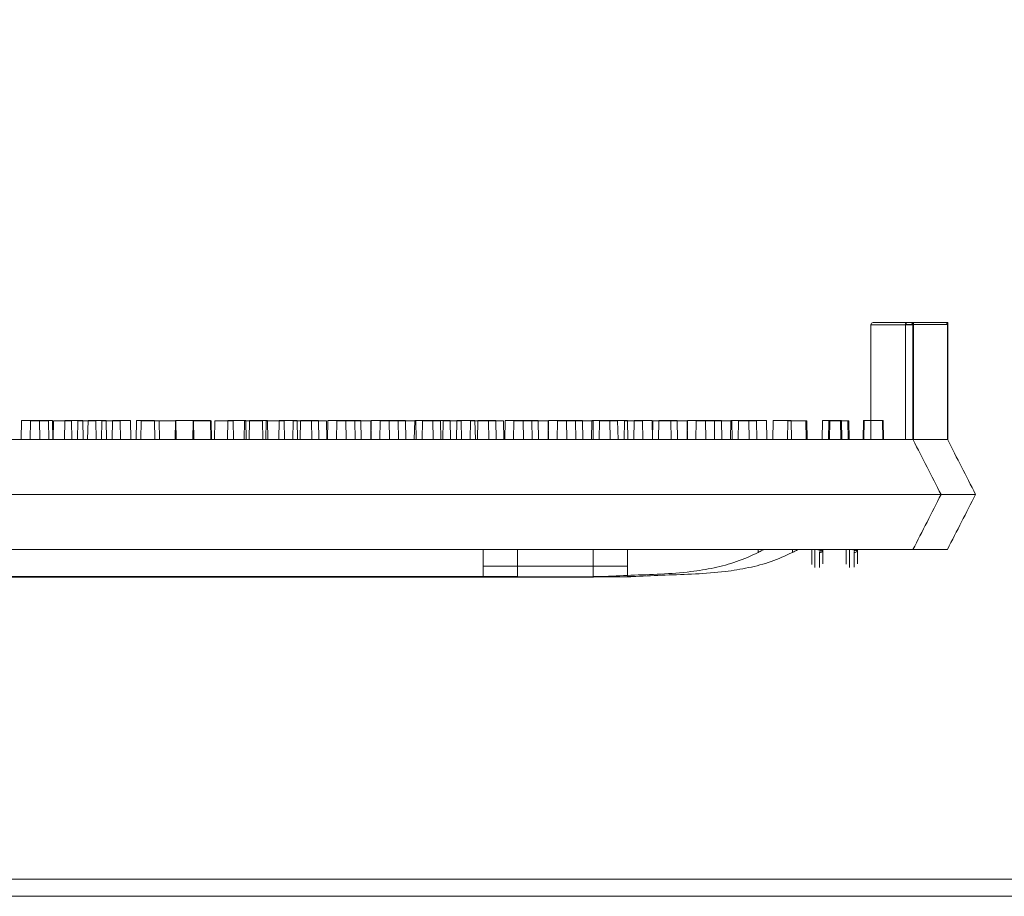
# Model space of a CAD drawing. Extents: x -2250 to 48585, y -18526 to 19290.
# Drawn here: x 33857 to 34084, y 4147 to 4349 of the extents above; entities that cross this region are included whole.
import ezdxf

# ---------------------------------------------------------------- set-up
doc = ezdxf.new("R2010")
doc.units = 0
doc.linetypes.add('SLD-Solid', pattern=[0])
doc.layers.get('0').update_dxf_attribs({"lineweight": 9})

msp = doc.modelspace()

# ---------------------------------------------------------------- linework, layer by layer
at = {"linetype": 'SLD-Solid', "lineweight": 15}
for p, q in [((34054.17, 4279.35), (34062.87, 4279.35)), ((34062.14, 4279.39), (34070.84, 4279.39)), ((34062.14, 4279.39), (34070.84, 4279.39)), ((34062.14, 4279.39), (34070.84, 4279.39)), ((34062.87, 4279.35), (34062.88, 4279.35)), ((34062.88, 4279.35), (34063.47, 4279.35)), ((34063.47, 4252.34), (34063.47, 4279.35)), ((34070.84, 4279.39), (34070.85, 4279.39)), ((34070.84, 4279.39), (34070.85, 4279.39)), ((34070.84, 4279.39), (34070.85, 4279.39)), ((34070.85, 4279.39), (34071.44, 4279.39)), ((34070.85, 4279.39), (34071.44, 4279.39)), ((34070.85, 4279.39), (34071.44, 4279.39)), ((34071.44, 4252.38), (34071.44, 4279.39)), ((34071.44, 4252.38), (34071.44, 4279.39)), ((34071.44, 4252.38), (34071.44, 4279.39)), ((34053.66, 4278.84), (34053.66, 4252.36)), ((34063.38, 4278.84), (34053.66, 4278.84)), ((34061.63, 4278.88), (34061.63, 4252.4)), ((34071.35, 4278.88), (34061.63, 4278.88)), ((34061.63, 4278.88), (34061.63, 4252.4)), ((34071.35, 4278.88), (34061.63, 4278.88)), ((34061.63, 4278.88), (34061.63, 4252.4)), ((34071.35, 4278.88), (34061.63, 4278.88)), ((34063.38, 4278.84), (34063.38, 4252.36)), ((34063.41, 4278.84), (34063.38, 4278.84)), ((34063.41, 4278.84), (34063.41, 4252.31)), ((34071.35, 4278.88), (34071.35, 4252.4)), ((34071.38, 4278.88), (34071.35, 4278.88)), ((34071.35, 4278.88), (34071.35, 4252.4)), ((34071.38, 4278.88), (34071.35, 4278.88)), ((34071.35, 4278.88), (34071.35, 4252.4)), ((34071.38, 4278.88), (34071.35, 4278.88)), ((34071.38, 4278.88), (34071.38, 4252.34)), ((34071.38, 4278.88), (34071.38, 4252.34)), ((34071.38, 4278.88), (34071.38, 4252.34)), ((33857.62, 4256.72), (33857.54, 4252.4)), ((33857.62, 4256.72), (33857.54, 4252.4)), ((33857.62, 4256.72), (33857.54, 4252.4)), ((33857.62, 4256.72), (33861.78, 4256.72)), ((33857.62, 4256.72), (33861.78, 4256.72)), ((33857.62, 4256.72), (33861.78, 4256.72)), ((33859.66, 4256.68), (33859.59, 4252.36)), ((33859.66, 4256.68), (33863.83, 4256.68)), ((33861.86, 4252.4), (33861.78, 4256.72)), ((33861.78, 4256.72), (33864.76, 4256.72)), ((33861.86, 4252.4), (33861.78, 4256.72)), ((33861.78, 4256.72), (33864.76, 4256.72)), ((33861.86, 4252.4), (33861.78, 4256.72)), ((33861.78, 4256.72), (33864.76, 4256.72)), ((33863.91, 4252.36), (33863.83, 4256.68)), ((33864.84, 4252.4), (33864.76, 4256.72)), ((33864.84, 4252.4), (33864.76, 4256.72)), ((33864.84, 4252.4), (33864.76, 4256.72)), ((33865, 4256.68), (33864.92, 4252.36)), ((33865, 4256.68), (33869.17, 4256.68)), ((33867.63, 4256.72), (33867.56, 4252.4)), ((33867.63, 4256.72), (33867.56, 4252.4)), ((33867.63, 4256.72), (33867.56, 4252.4)), ((33867.63, 4256.72), (33871.8, 4256.72)), ((33867.63, 4256.72), (33871.8, 4256.72)), ((33867.63, 4256.72), (33871.8, 4256.72)), ((33869.24, 4252.36), (33869.17, 4256.68)), ((33870.62, 4256.68), (33870.54, 4252.36)), ((33870.62, 4256.68), (33874.79, 4256.68)), ((33871.88, 4252.4), (33871.8, 4256.72)), ((33871.88, 4252.4), (33871.8, 4256.72)), ((33871.88, 4252.4), (33871.8, 4256.72)), ((33872.97, 4256.72), (33872.89, 4252.4)), ((33872.97, 4256.72), (33872.89, 4252.4)), ((33872.97, 4256.72), (33872.89, 4252.4)), ((33872.97, 4256.72), (33877.13, 4256.72)), ((33872.97, 4256.72), (33877.13, 4256.72)), ((33872.97, 4256.72), (33877.13, 4256.72)), ((33874.86, 4252.36), (33874.79, 4256.68)), ((33876.2, 4256.68), (33876.12, 4252.36)), ((33876.2, 4256.68), (33880.37, 4256.68)), ((33877.21, 4252.4), (33877.13, 4256.72)), ((33877.21, 4252.4), (33877.13, 4256.72)), ((33877.21, 4252.4), (33877.13, 4256.72)), ((33878.59, 4256.72), (33878.51, 4252.4)), ((33878.59, 4256.72), (33878.51, 4252.4)), ((33878.59, 4256.72), (33878.51, 4252.4)), ((33878.59, 4256.72), (33882.76, 4256.72)), ((33878.59, 4256.72), (33882.76, 4256.72)), ((33878.59, 4256.72), (33882.76, 4256.72)), ((33880.44, 4252.36), (33880.37, 4256.68)), ((33882.83, 4252.4), (33882.76, 4256.72)), ((33882.83, 4252.4), (33882.76, 4256.72)), ((33882.83, 4252.4), (33882.76, 4256.72)), ((33884.17, 4256.72), (33884.09, 4252.4)), ((33884.17, 4256.72), (33884.09, 4252.4)), ((33884.17, 4256.72), (33884.09, 4252.4)), ((33884.17, 4256.72), (33888.34, 4256.72)), ((33884.17, 4256.72), (33888.34, 4256.72)), ((33884.17, 4256.72), (33888.34, 4256.72)), ((33885.21, 4256.68), (33885.13, 4252.36)), ((33885.21, 4256.68), (33889.37, 4256.68)), ((33888.41, 4252.4), (33888.34, 4256.72)), ((33888.41, 4252.4), (33888.34, 4256.72)), ((33888.41, 4252.4), (33888.34, 4256.72)), ((33889.45, 4252.36), (33889.37, 4256.68)), ((33889.37, 4256.68), (33893.26, 4256.68)), ((33893.17, 4256.72), (33893.1, 4252.4)), ((33893.17, 4256.72), (33893.1, 4252.4)), ((33893.17, 4256.72), (33893.1, 4252.4)), ((33893.17, 4256.72), (33897.34, 4256.72)), ((33893.17, 4256.72), (33897.34, 4256.72)), ((33893.17, 4256.72), (33897.34, 4256.72)), ((33893.33, 4252.36), (33893.26, 4256.68)), ((33897.26, 4256.68), (33897.19, 4252.36)), ((33897.26, 4256.68), (33901.43, 4256.68)), ((33897.42, 4252.4), (33897.34, 4256.72)), ((33897.34, 4256.72), (33901.23, 4256.72)), ((33897.42, 4252.4), (33897.34, 4256.72)), ((33897.34, 4256.72), (33901.23, 4256.72)), ((33897.42, 4252.4), (33897.34, 4256.72)), ((33897.34, 4256.72), (33901.23, 4256.72)), ((33901.3, 4252.4), (33901.23, 4256.72)), ((33901.3, 4252.4), (33901.23, 4256.72)), ((33901.3, 4252.4), (33901.23, 4256.72)), ((33901.51, 4252.36), (33901.43, 4256.68)), ((33902.28, 4256.68), (33902.2, 4252.36)), ((33902.28, 4256.68), (33906.45, 4256.68)), ((33905.23, 4256.72), (33905.15, 4252.4)), ((33905.23, 4256.72), (33905.15, 4252.4)), ((33905.23, 4256.72), (33905.15, 4252.4)), ((33905.23, 4256.72), (33909.4, 4256.72)), ((33905.23, 4256.72), (33909.4, 4256.72)), ((33905.23, 4256.72), (33909.4, 4256.72)), ((33906.52, 4252.36), (33906.45, 4256.68)), ((33909.1, 4256.68), (33909.02, 4252.36)), ((33909.1, 4256.68), (33913.27, 4256.68)), ((33909.47, 4252.4), (33909.4, 4256.72)), ((33909.47, 4252.4), (33909.4, 4256.72)), ((33909.47, 4252.4), (33909.4, 4256.72)), ((33910.25, 4256.72), (33910.17, 4252.4)), ((33910.25, 4256.72), (33910.17, 4252.4)), ((33910.25, 4256.72), (33910.17, 4252.4)), ((33910.25, 4256.72), (33914.42, 4256.72)), ((33910.25, 4256.72), (33914.42, 4256.72)), ((33910.25, 4256.72), (33914.42, 4256.72)), ((33913.34, 4252.36), (33913.27, 4256.68)), ((33914.06, 4256.68), (33913.99, 4252.36)), ((33914.06, 4256.68), (33918.23, 4256.68)), ((33914.49, 4252.4), (33914.42, 4256.72)), ((33914.49, 4252.4), (33914.42, 4256.72)), ((33914.49, 4252.4), (33914.42, 4256.72)), ((33917.07, 4256.72), (33916.99, 4252.4)), ((33917.07, 4256.72), (33916.99, 4252.4)), ((33917.07, 4256.72), (33916.99, 4252.4)), ((33917.07, 4256.72), (33921.23, 4256.72)), ((33917.07, 4256.72), (33921.23, 4256.72)), ((33917.07, 4256.72), (33921.23, 4256.72)), ((33918.31, 4252.36), (33918.23, 4256.68)), ((33920.36, 4256.68), (33920.28, 4252.36)), ((33920.36, 4256.68), (33924.53, 4256.68)), ((33921.31, 4252.4), (33921.23, 4256.72)), ((33921.31, 4252.4), (33921.23, 4256.72)), ((33921.31, 4252.4), (33921.23, 4256.72)), ((33922.03, 4256.72), (33921.96, 4252.4)), ((33922.03, 4256.72), (33921.96, 4252.4)), ((33922.03, 4256.72), (33921.96, 4252.4)), ((33922.03, 4256.72), (33926.2, 4256.72)), ((33922.03, 4256.72), (33926.2, 4256.72)), ((33922.03, 4256.72), (33926.2, 4256.72)), ((33924.6, 4252.36), (33924.53, 4256.68)), ((33924.53, 4256.68), (33927.99, 4256.68)), ((33926.27, 4252.4), (33926.2, 4256.72)), ((33926.27, 4252.4), (33926.2, 4256.72)), ((33926.27, 4252.4), (33926.2, 4256.72)), ((33928.06, 4252.36), (33927.99, 4256.68)), ((33928.33, 4256.72), (33928.25, 4252.4)), ((33928.33, 4256.72), (33928.25, 4252.4)), ((33928.33, 4256.72), (33928.25, 4252.4)), ((33928.33, 4256.72), (33932.5, 4256.72)), ((33928.33, 4256.72), (33932.5, 4256.72)), ((33928.33, 4256.72), (33932.5, 4256.72)), ((33930.37, 4256.68), (33930.3, 4252.36)), ((33930.37, 4256.68), (33934.54, 4256.68)), ((33932.57, 4252.4), (33932.5, 4256.72)), ((33932.5, 4256.72), (33935.95, 4256.72)), ((33932.57, 4252.4), (33932.5, 4256.72)), ((33932.5, 4256.72), (33935.95, 4256.72)), ((33932.57, 4252.4), (33932.5, 4256.72)), ((33932.5, 4256.72), (33935.95, 4256.72)), ((33934.62, 4252.36), (33934.54, 4256.68)), ((33934.54, 4256.68), (33938.27, 4256.68)), ((33936.03, 4252.4), (33935.95, 4256.72)), ((33936.03, 4252.4), (33935.95, 4256.72)), ((33936.03, 4252.4), (33935.95, 4256.72)), ((33938.34, 4256.72), (33938.27, 4252.4)), ((33938.34, 4256.72), (33938.27, 4252.4)), ((33938.34, 4256.72), (33938.27, 4252.4)), ((33938.35, 4252.36), (33938.27, 4256.68)), ((33938.34, 4256.72), (33942.51, 4256.72)), ((33938.34, 4256.72), (33942.51, 4256.72)), ((33938.34, 4256.72), (33942.51, 4256.72)), ((33940.4, 4256.68), (33940.32, 4252.36)), ((33940.4, 4256.68), (33944.57, 4256.68)), ((33942.59, 4252.4), (33942.51, 4256.72)), ((33942.51, 4256.72), (33946.24, 4256.72)), ((33942.59, 4252.4), (33942.51, 4256.72)), ((33942.51, 4256.72), (33946.24, 4256.72)), ((33942.59, 4252.4), (33942.51, 4256.72)), ((33942.51, 4256.72), (33946.24, 4256.72)), ((33944.64, 4252.36), (33944.57, 4256.68)), ((33944.57, 4256.68), (33948.62, 4256.68)), ((33946.31, 4252.4), (33946.24, 4256.72)), ((33946.31, 4252.4), (33946.24, 4256.72)), ((33946.31, 4252.4), (33946.24, 4256.72)), ((33948.37, 4256.72), (33948.29, 4252.4)), ((33948.37, 4256.72), (33948.29, 4252.4)), ((33948.37, 4256.72), (33948.29, 4252.4)), ((33948.37, 4256.72), (33952.54, 4256.72)), ((33948.37, 4256.72), (33952.54, 4256.72)), ((33948.37, 4256.72), (33952.54, 4256.72)), ((33948.7, 4252.36), (33948.62, 4256.68)), ((33950.15, 4256.68), (33950.08, 4252.36)), ((33950.15, 4256.68), (33954.32, 4256.68)), ((33952.61, 4252.4), (33952.54, 4256.72)), ((33952.54, 4256.72), (33956.59, 4256.72)), ((33952.61, 4252.4), (33952.54, 4256.72)), ((33952.54, 4256.72), (33956.59, 4256.72)), ((33952.61, 4252.4), (33952.54, 4256.72)), ((33952.54, 4256.72), (33956.59, 4256.72)), ((33954.4, 4252.36), (33954.32, 4256.68)), ((33954.96, 4256.68), (33954.89, 4252.36)), ((33954.96, 4256.68), (33959.13, 4256.68)), ((33956.67, 4252.4), (33956.59, 4256.72)), ((33956.67, 4252.4), (33956.59, 4256.72)), ((33956.67, 4252.4), (33956.59, 4256.72)), ((33958.12, 4256.72), (33958.05, 4252.4)), ((33958.12, 4256.72), (33958.05, 4252.4)), ((33958.12, 4256.72), (33958.05, 4252.4)), ((33958.12, 4256.72), (33962.29, 4256.72)), ((33958.12, 4256.72), (33962.29, 4256.72)), ((33958.12, 4256.72), (33962.29, 4256.72)), ((33959.21, 4252.36), (33959.13, 4256.68)), ((33961.26, 4256.68), (33961.18, 4252.36)), ((33961.26, 4256.68), (33965.43, 4256.68)), ((33962.37, 4252.4), (33962.29, 4256.72)), ((33962.37, 4252.4), (33962.29, 4256.72)), ((33962.37, 4252.4), (33962.29, 4256.72)), ((33962.93, 4256.72), (33962.86, 4252.4)), ((33962.93, 4256.72), (33962.86, 4252.4)), ((33962.93, 4256.72), (33962.86, 4252.4)), ((33962.93, 4256.72), (33967.1, 4256.72)), ((33962.93, 4256.72), (33967.1, 4256.72)), ((33962.93, 4256.72), (33967.1, 4256.72)), ((33965.5, 4252.36), (33965.43, 4256.68)), ((33965.43, 4256.68), (33968.89, 4256.68)), ((33967.18, 4252.4), (33967.1, 4256.72)), ((33967.18, 4252.4), (33967.1, 4256.72)), ((33967.18, 4252.4), (33967.1, 4256.72)), ((33968.96, 4252.36), (33968.89, 4256.68)), ((33969.23, 4256.72), (33969.15, 4252.4)), ((33969.23, 4256.72), (33969.15, 4252.4)), ((33969.23, 4256.72), (33969.15, 4252.4)), ((33969.23, 4256.72), (33973.4, 4256.72)), ((33969.23, 4256.72), (33973.4, 4256.72)), ((33969.23, 4256.72), (33973.4, 4256.72)), ((33971.27, 4256.68), (33971.2, 4252.36)), ((33971.27, 4256.68), (33975.44, 4256.68)), ((33973.47, 4252.4), (33973.4, 4256.72)), ((33973.4, 4256.72), (33976.86, 4256.72)), ((33973.47, 4252.4), (33973.4, 4256.72)), ((33973.4, 4256.72), (33976.86, 4256.72)), ((33973.47, 4252.4), (33973.4, 4256.72)), ((33973.4, 4256.72), (33976.86, 4256.72)), ((33975.52, 4252.36), (33975.44, 4256.68)), ((33975.44, 4256.68), (33979.17, 4256.68)), ((33976.93, 4252.4), (33976.86, 4256.72)), ((33976.93, 4252.4), (33976.86, 4256.72)), ((33976.93, 4252.4), (33976.86, 4256.72)), ((33979.24, 4256.72), (33979.17, 4252.4)), ((33979.24, 4256.72), (33979.17, 4252.4)), ((33979.24, 4256.72), (33979.17, 4252.4)), ((33979.25, 4252.36), (33979.17, 4256.68)), ((33979.24, 4256.72), (33983.41, 4256.72)), ((33979.24, 4256.72), (33983.41, 4256.72)), ((33979.24, 4256.72), (33983.41, 4256.72)), ((33981.3, 4256.68), (33981.22, 4252.36)), ((33981.3, 4256.68), (33985.47, 4256.68)), ((33983.49, 4252.4), (33983.41, 4256.72)), ((33983.41, 4256.72), (33987.14, 4256.72)), ((33983.49, 4252.4), (33983.41, 4256.72)), ((33983.41, 4256.72), (33987.14, 4256.72)), ((33983.49, 4252.4), (33983.41, 4256.72)), ((33983.41, 4256.72), (33987.14, 4256.72)), ((33985.54, 4252.36), (33985.47, 4256.68)), ((33985.47, 4256.68), (33989.53, 4256.68)), ((33987.22, 4252.4), (33987.14, 4256.72)), ((33987.22, 4252.4), (33987.14, 4256.72)), ((33987.22, 4252.4), (33987.14, 4256.72)), ((33989.27, 4256.72), (33989.19, 4252.4)), ((33989.27, 4256.72), (33989.19, 4252.4)), ((33989.27, 4256.72), (33989.19, 4252.4)), ((33989.27, 4256.72), (33993.44, 4256.72)), ((33989.27, 4256.72), (33993.44, 4256.72)), ((33989.27, 4256.72), (33993.44, 4256.72)), ((33989.6, 4252.36), (33989.53, 4256.68)), ((33991.05, 4256.68), (33990.98, 4252.36)), ((33991.05, 4256.68), (33995.22, 4256.68)), ((33993.51, 4252.4), (33993.44, 4256.72)), ((33993.44, 4256.72), (33997.49, 4256.72)), ((33993.51, 4252.4), (33993.44, 4256.72)), ((33993.44, 4256.72), (33997.49, 4256.72)), ((33993.51, 4252.4), (33993.44, 4256.72)), ((33993.44, 4256.72), (33997.49, 4256.72)), ((33995.3, 4252.36), (33995.22, 4256.68)), ((33996.79, 4256.68), (33996.71, 4252.36)), ((33996.79, 4256.68), (34000.96, 4256.68)), ((33997.57, 4252.4), (33997.49, 4256.72)), ((33997.57, 4252.4), (33997.49, 4256.72)), ((33997.57, 4252.4), (33997.49, 4256.72)), ((33999.02, 4256.72), (33998.95, 4252.4)), ((33999.02, 4256.72), (33998.95, 4252.4)), ((33999.02, 4256.72), (33998.95, 4252.4)), ((33999.02, 4256.72), (34003.19, 4256.72)), ((33999.02, 4256.72), (34003.19, 4256.72)), ((33999.02, 4256.72), (34003.19, 4256.72)), ((34001.03, 4252.36), (34000.96, 4256.68)), ((34003.27, 4252.4), (34003.19, 4256.72)), ((34003.27, 4252.4), (34003.19, 4256.72)), ((34003.27, 4252.4), (34003.19, 4256.72)), ((34003.35, 4256.68), (34003.27, 4252.36)), ((34003.35, 4256.68), (34007.51, 4256.68)), ((34004.76, 4256.72), (34004.68, 4252.4)), ((34004.76, 4256.72), (34004.68, 4252.4)), ((34004.76, 4256.72), (34004.68, 4252.4)), ((34004.76, 4256.72), (34008.93, 4256.72)), ((34004.76, 4256.72), (34008.93, 4256.72)), ((34004.76, 4256.72), (34008.93, 4256.72)), ((34007.59, 4252.36), (34007.51, 4256.68)), ((34007.51, 4256.68), (34011.24, 4256.68)), ((34009, 4252.4), (34008.93, 4256.72)), ((34009, 4252.4), (34008.93, 4256.72)), ((34009, 4252.4), (34008.93, 4256.72)), ((34011.31, 4256.72), (34011.24, 4252.4)), ((34011.31, 4256.72), (34011.24, 4252.4)), ((34011.31, 4256.72), (34011.24, 4252.4)), ((34011.32, 4252.36), (34011.24, 4256.68)), ((34011.31, 4256.72), (34015.48, 4256.72)), ((34011.31, 4256.72), (34015.48, 4256.72)), ((34011.31, 4256.72), (34015.48, 4256.72)), ((34013.37, 4256.68), (34013.29, 4252.36)), ((34013.37, 4256.68), (34017.54, 4256.68)), ((34015.56, 4252.4), (34015.48, 4256.72)), ((34015.48, 4256.72), (34019.21, 4256.72)), ((34015.56, 4252.4), (34015.48, 4256.72)), ((34015.48, 4256.72), (34019.21, 4256.72)), ((34015.56, 4252.4), (34015.48, 4256.72)), ((34015.48, 4256.72), (34019.21, 4256.72)), ((34017.61, 4252.36), (34017.54, 4256.68)), ((34017.54, 4256.68), (34021.6, 4256.68)), ((34019.29, 4252.4), (34019.21, 4256.72)), ((34019.29, 4252.4), (34019.21, 4256.72)), ((34019.29, 4252.4), (34019.21, 4256.72)), ((34021.34, 4256.72), (34021.26, 4252.4)), ((34021.34, 4256.72), (34021.26, 4252.4)), ((34021.34, 4256.72), (34021.26, 4252.4)), ((34021.34, 4256.72), (34025.51, 4256.72)), ((34021.34, 4256.72), (34025.51, 4256.72)), ((34021.34, 4256.72), (34025.51, 4256.72)), ((34021.67, 4252.36), (34021.6, 4256.68)), ((34023.13, 4256.68), (34023.05, 4252.36)), ((34023.13, 4256.68), (34027.29, 4256.68)), ((34025.58, 4252.4), (34025.51, 4256.72)), ((34025.51, 4256.72), (34029.56, 4256.72)), ((34025.58, 4252.4), (34025.51, 4256.72)), ((34025.51, 4256.72), (34029.56, 4256.72)), ((34025.58, 4252.4), (34025.51, 4256.72)), ((34025.51, 4256.72), (34029.56, 4256.72)), ((34027.37, 4252.36), (34027.29, 4256.68)), ((34029.64, 4252.4), (34029.56, 4256.72)), ((34029.64, 4252.4), (34029.56, 4256.72)), ((34029.64, 4252.4), (34029.56, 4256.72)), ((34031.09, 4256.72), (34031.02, 4252.4)), ((34031.09, 4256.72), (34031.02, 4252.4)), ((34031.09, 4256.72), (34031.02, 4252.4)), ((34031.09, 4256.72), (34035.26, 4256.72)), ((34031.09, 4256.72), (34035.26, 4256.72)), ((34031.09, 4256.72), (34035.26, 4256.72)), ((34034.51, 4256.68), (34034.44, 4252.36)), ((34034.51, 4256.68), (34038.68, 4256.68)), ((34035.34, 4252.4), (34035.26, 4256.72)), ((34035.34, 4252.4), (34035.26, 4256.72)), ((34035.34, 4252.4), (34035.26, 4256.72)), ((34038.76, 4252.36), (34038.68, 4256.68)), ((34038.68, 4256.68), (34038.82, 4256.68)), ((34038.89, 4252.36), (34038.82, 4256.68)), ((34038.82, 4256.68), (34038.88, 4256.68)), ((34038.96, 4252.36), (34038.88, 4256.68)), ((34042.48, 4256.72), (34042.4, 4252.4)), ((34042.48, 4256.72), (34042.4, 4252.4)), ((34042.48, 4256.72), (34042.4, 4252.4)), ((34042.48, 4256.72), (34046.65, 4256.72)), ((34042.48, 4256.72), (34046.65, 4256.72)), ((34042.48, 4256.72), (34046.65, 4256.72)), ((34043.99, 4256.68), (34043.92, 4252.36)), ((34043.99, 4256.68), (34044.17, 4256.68)), ((34044.17, 4256.68), (34044.1, 4252.36)), ((34044.17, 4256.68), (34048.34, 4256.68)), ((34046.72, 4252.4), (34046.65, 4256.72)), ((34046.65, 4256.72), (34046.79, 4256.72)), ((34046.72, 4252.4), (34046.65, 4256.72)), ((34046.65, 4256.72), (34046.79, 4256.72)), ((34046.72, 4252.4), (34046.65, 4256.72)), ((34046.65, 4256.72), (34046.79, 4256.72)), ((34046.86, 4252.4), (34046.79, 4256.72)), ((34046.79, 4256.72), (34046.85, 4256.72)), ((34046.86, 4252.4), (34046.79, 4256.72)), ((34046.79, 4256.72), (34046.85, 4256.72)), ((34046.86, 4252.4), (34046.79, 4256.72)), ((34046.79, 4256.72), (34046.85, 4256.72)), ((34046.93, 4252.4), (34046.85, 4256.72)), ((34046.93, 4252.4), (34046.85, 4256.72)), ((34046.93, 4252.4), (34046.85, 4256.72)), ((34048.42, 4252.36), (34048.34, 4256.68)), ((34048.34, 4256.68), (34048.54, 4256.68)), ((34048.62, 4252.36), (34048.54, 4256.68)), ((34051.96, 4256.72), (34051.89, 4252.4)), ((34051.96, 4256.72), (34051.89, 4252.4)), ((34051.96, 4256.72), (34051.89, 4252.4)), ((34051.96, 4256.72), (34052.14, 4256.72)), ((34051.96, 4256.72), (34052.14, 4256.72)), ((34051.96, 4256.72), (34052.14, 4256.72)), ((34052.14, 4256.72), (34052.07, 4252.4)), ((34052.14, 4256.72), (34052.07, 4252.4)), ((34052.14, 4256.72), (34052.07, 4252.4)), ((34052.14, 4256.72), (34056.31, 4256.72)), ((34052.14, 4256.72), (34056.31, 4256.72)), ((34052.14, 4256.72), (34056.31, 4256.72)), ((34056.39, 4252.4), (34056.31, 4256.72)), ((34056.31, 4256.72), (34056.51, 4256.72)), ((34056.39, 4252.4), (34056.31, 4256.72)), ((34056.31, 4256.72), (34056.51, 4256.72)), ((34056.39, 4252.4), (34056.31, 4256.72)), ((34056.31, 4256.72), (34056.51, 4256.72)), ((34056.58, 4252.4), (34056.51, 4256.72)), ((34056.58, 4252.4), (34056.51, 4256.72)), ((34056.58, 4252.4), (34056.51, 4256.72)), ((33693.74, 4252.36), (34058.52, 4252.36)), ((33701.71, 4252.4), (34066.49, 4252.4)), ((33701.71, 4252.4), (34066.49, 4252.4)), ((33701.71, 4252.4), (34066.49, 4252.4)), ((34058.52, 4252.36), (34059.48, 4252.36)), ((34059.48, 4252.36), (34063.38, 4252.36)), ((34063.38, 4252.35), (34063.38, 4252.36)), ((34063.44, 4252.34), (34063.41, 4252.31)), ((34066.49, 4252.4), (34067.44, 4252.4)), ((34066.49, 4252.4), (34067.44, 4252.4)), ((34066.49, 4252.4), (34067.44, 4252.4)), ((34067.44, 4252.4), (34071.35, 4252.4)), ((34067.44, 4252.4), (34071.35, 4252.4)), ((34067.44, 4252.4), (34071.35, 4252.4)), ((34071.35, 4252.39), (34071.35, 4252.4)), ((34071.35, 4252.39), (34071.35, 4252.4)), ((34071.35, 4252.39), (34071.35, 4252.4)), ((34071.41, 4252.38), (34071.38, 4252.34)), ((34071.41, 4252.38), (34071.38, 4252.34)), ((34071.41, 4252.38), (34071.38, 4252.34)), ((33690.13, 4239.66), (34062.24, 4239.66)), ((33698.09, 4239.7), (34070.21, 4239.7)), ((33698.09, 4239.7), (34070.21, 4239.7)), ((33698.09, 4239.7), (34070.21, 4239.7)), ((34062.24, 4239.66), (34069.86, 4239.66)), ((34069.86, 4239.66), (34069.86, 4239.66)), ((34070.21, 4239.7), (34077.83, 4239.7)), ((34070.21, 4239.7), (34077.83, 4239.7)), ((34070.21, 4239.7), (34077.83, 4239.7)), ((34077.83, 4239.7), (34077.83, 4239.7)), ((34077.83, 4239.7), (34077.83, 4239.7)), ((34077.83, 4239.7), (34077.83, 4239.7)), ((33701.71, 4227), (34066.49, 4227)), ((33701.71, 4227), (34066.49, 4227)), ((33701.71, 4227), (34066.49, 4227)), ((33972.11, 4223.13), (33972.11, 4227)), ((33972.11, 4223.13), (33972.11, 4227)), ((33972.11, 4223.13), (33972.11, 4227)), ((33997.51, 4223.13), (33997.51, 4227)), ((33997.51, 4223.13), (33997.51, 4227)), ((33997.51, 4223.13), (33997.51, 4227)), ((34035.61, 4226.31), (34035.61, 4227)), ((34035.61, 4226.31), (34035.61, 4227)), ((34035.61, 4226.31), (34035.61, 4227)), ((34066.49, 4227), (34071.35, 4227)), ((34066.49, 4227), (34071.35, 4227)), ((34066.49, 4227), (34071.35, 4227)), ((33693.74, 4226.96), (34058.52, 4226.96)), ((33964.14, 4223.1), (33964.14, 4226.96)), ((33989.54, 4223.1), (33989.54, 4226.96)), ((34027.64, 4226.27), (34027.64, 4226.96)), ((34058.52, 4226.96), (34063.38, 4226.96)), ((33964.14, 4223.1), (33989.54, 4223.1)), ((33964.14, 4220.74), (33964.14, 4223.1)), ((33972.11, 4223.13), (33997.51, 4223.13)), ((33972.11, 4220.78), (33972.11, 4223.13)), ((33972.11, 4223.13), (33997.51, 4223.13)), ((33972.11, 4220.78), (33972.11, 4223.13)), ((33972.11, 4223.13), (33997.51, 4223.13)), ((33972.11, 4220.78), (33972.11, 4223.13)), ((33989.54, 4223.1), (33989.54, 4220.74)), ((33997.51, 4223.13), (33997.51, 4220.78)), ((33997.51, 4223.13), (33997.51, 4220.78)), ((33997.51, 4223.13), (33997.51, 4220.78)), ((33762.82, 4220.61), (33989.55, 4220.61)), ((33770.79, 4220.65), (33997.52, 4220.65)), ((33770.79, 4220.65), (33997.52, 4220.65)), ((33770.79, 4220.65), (33997.52, 4220.65)), ((33788.22, 4220.74), (33964.14, 4220.74)), ((33796.19, 4220.78), (33972.11, 4220.78)), ((33796.19, 4220.78), (33972.11, 4220.78)), ((33796.19, 4220.78), (33972.11, 4220.78)), ((33989.54, 4220.74), (33991.42, 4220.74)), ((33997.51, 4220.78), (33999.39, 4220.78)), ((33997.51, 4220.78), (33999.39, 4220.78)), ((33997.51, 4220.78), (33999.39, 4220.78))]:
    msp.add_line(p, q, dxfattribs=at)
msp.add_line((34485.32, 4150.91), (33266.32, 4150.91))
at = {"lineweight": 5}
msp.add_line((34485.32, 4146.91), (33266.32, 4146.91), dxfattribs=at)
at = {"linetype": 'Continuous'}
msp.add_lwpolyline([(33552.32, 4150.91), (34199.32, 4150.91), (34199.32, 4353.91), (33552.32, 4353.91)], close=True, dxfattribs=at)
at = {"linetype": 'SLD-Solid', "lineweight": 15}
for centre, radius, start, end in [((34054.17, 4278.84), 0.508, 90, 180), ((34062.14, 4278.88), 0.508, 90, 180), ((34062.14, 4278.88), 0.508, 90, 180), ((34062.14, 4278.88), 0.508, 90, 180), ((34062.87, 4278.84), 0.508, 0.0045, 89.9888), ((34070.84, 4278.88), 0.508, 0.0045, 89.9888), ((34070.84, 4278.88), 0.508, 0.0045, 89.9888), ((34070.84, 4278.88), 0.508, 0.0045, 89.9888), ((34049.79, 4227.01), 0.753, 269.2778, 359.2607), ((34049.79, 4227.01), 0.753, 269.2778, 359.2607), ((34049.79, 4227.01), 0.753, 269.2778, 359.2607), ((34049.96, 4227.42), 0.717, 266.8025, 324.5257), ((34049.96, 4227.42), 0.717, 266.8025, 324.5257), ((34049.96, 4227.42), 0.717, 266.8025, 324.5257), ((34041.82, 4226.97), 0.753, 269.2778, 359.2607), ((34041.99, 4227.38), 0.717, 266.8025, 324.5257)]:
    msp.add_arc(centre, radius, start, end, dxfattribs=at)
for points, knots in [([(34062.88, 4279.35), (34062.92, 4279.35), (34063.13, 4279.33), (34063.28, 4279.22), (34063.37, 4279.04), (34063.38, 4279), (34063.39, 4278.97), (34063.4, 4278.95), (34063.4, 4278.93), (34063.4, 4278.91), (34063.41, 4278.9), (34063.41, 4278.88), (34063.41, 4278.87), (34063.41, 4278.86), (34063.41, 4278.85), (34063.41, 4278.85), (34063.41, 4278.84)], [0, 0, 0, 0, 0.158593, 0.79363, 0.861284, 0.906607, 0.937003, 0.957412, 0.971169, 0.98045, 0.986764, 0.991082, 0.995278, 0.997097, 0.998941, 1, 1, 1, 1]), ([(34070.85, 4279.39), (34070.89, 4279.38), (34071.1, 4279.37), (34071.25, 4279.25), (34071.33, 4279.08), (34071.35, 4279.04), (34071.36, 4279.01), (34071.37, 4278.98), (34071.37, 4278.96), (34071.37, 4278.95), (34071.37, 4278.93), (34071.38, 4278.92), (34071.38, 4278.91), (34071.38, 4278.9), (34071.38, 4278.89), (34071.38, 4278.88), (34071.38, 4278.88)], [0, 0, 0, 0, 0.158593, 0.79363, 0.861284, 0.906607, 0.937003, 0.957412, 0.971169, 0.98045, 0.986764, 0.991082, 0.995278, 0.997097, 0.998941, 1, 1, 1, 1]), ([(34070.85, 4279.39), (34070.89, 4279.38), (34071.1, 4279.37), (34071.25, 4279.25), (34071.33, 4279.08), (34071.35, 4279.04), (34071.36, 4279.01), (34071.37, 4278.98), (34071.37, 4278.96), (34071.37, 4278.95), (34071.37, 4278.93), (34071.38, 4278.92), (34071.38, 4278.91), (34071.38, 4278.9), (34071.38, 4278.89), (34071.38, 4278.88), (34071.38, 4278.88)], [0, 0, 0, 0, 0.158593, 0.79363, 0.861284, 0.906607, 0.937003, 0.957412, 0.971169, 0.98045, 0.986764, 0.991082, 0.995278, 0.997097, 0.998941, 1, 1, 1, 1]), ([(34070.85, 4279.39), (34070.89, 4279.38), (34071.1, 4279.37), (34071.25, 4279.25), (34071.33, 4279.08), (34071.35, 4279.04), (34071.36, 4279.01), (34071.37, 4278.98), (34071.37, 4278.96), (34071.37, 4278.95), (34071.37, 4278.93), (34071.38, 4278.92), (34071.38, 4278.91), (34071.38, 4278.9), (34071.38, 4278.89), (34071.38, 4278.88), (34071.38, 4278.88)], [0, 0, 0, 0, 0.158593, 0.79363, 0.861284, 0.906607, 0.937003, 0.957412, 0.971169, 0.98045, 0.986764, 0.991082, 0.995278, 0.997097, 0.998941, 1, 1, 1, 1]), ([(34069.86, 4239.66), (34068.78, 4241.78), (34066.62, 4246.01), (34064.49, 4250.19), (34063.42, 4252.28)], [0, 0, 0, 0, 0.5020666, 1, 1, 1, 1]), ([(34077.83, 4239.7), (34076.75, 4241.82), (34074.59, 4246.04), (34072.45, 4250.23), (34071.39, 4252.31)], [0, 0, 0, 0, 0.5020666, 1, 1, 1, 1]), ([(34077.83, 4239.7), (34076.75, 4241.82), (34074.59, 4246.04), (34072.45, 4250.23), (34071.39, 4252.31)], [0, 0, 0, 0, 0.5020666, 1, 1, 1, 1]), ([(34077.83, 4239.7), (34076.75, 4241.82), (34074.59, 4246.04), (34072.45, 4250.23), (34071.39, 4252.31)], [0, 0, 0, 0, 0.5020666, 1, 1, 1, 1]), ([(34063.38, 4226.96), (34064.46, 4229.08), (34066.61, 4233.29), (34068.78, 4237.54), (34069.86, 4239.66)], [0, 0, 0, 0, 0.5016204, 1, 1, 1, 1]), ([(34071.35, 4227), (34072.42, 4229.11), (34074.58, 4233.33), (34076.75, 4237.58), (34077.83, 4239.7)], [0, 0, 0, 0, 0.5016204, 1, 1, 1, 1]), ([(34071.35, 4227), (34072.42, 4229.11), (34074.58, 4233.33), (34076.75, 4237.58), (34077.83, 4239.7)], [0, 0, 0, 0, 0.5016204, 1, 1, 1, 1]), ([(34071.35, 4227), (34072.42, 4229.11), (34074.58, 4233.33), (34076.75, 4237.58), (34077.83, 4239.7)], [0, 0, 0, 0, 0.5016204, 1, 1, 1, 1]), ([(34035.61, 4226.31), (34035.77, 4226.39), (34036.09, 4226.56), (34036.5, 4226.78), (34036.78, 4226.94), (34036.87, 4227), (34036.88, 4227), (34036.88, 4227)], [0, 0, 0, 0, 0.2521766, 0.5048182, 0.7421644, 0.9483561, 1, 1, 1, 1]), ([(34035.61, 4226.31), (34035.77, 4226.39), (34036.09, 4226.56), (34036.5, 4226.78), (34036.78, 4226.94), (34036.87, 4227), (34036.88, 4227), (34036.88, 4227)], [0, 0, 0, 0, 0.2521766, 0.5048182, 0.7421644, 0.9483561, 1, 1, 1, 1]), ([(34035.61, 4226.31), (34035.77, 4226.39), (34036.09, 4226.56), (34036.5, 4226.78), (34036.78, 4226.94), (34036.87, 4227), (34036.88, 4227), (34036.88, 4227)], [0, 0, 0, 0, 0.2521766, 0.5048182, 0.7421644, 0.9483561, 1, 1, 1, 1]), ([(34047.96, 4227), (34047.96, 4226.72), (34047.96, 4226.01), (34047.96, 4225.3), (34047.96, 4224.56), (34047.96, 4223.91), (34047.96, 4223.57)], [0, 0, 0, 0, 0.179501, 0.444456, 0.709491, 1, 1, 1, 1]), ([(34047.96, 4227), (34047.96, 4226.72), (34047.96, 4226.01), (34047.96, 4225.3), (34047.96, 4224.56), (34047.96, 4223.91), (34047.96, 4223.57)], [0, 0, 0, 0, 0.179501, 0.444456, 0.709491, 1, 1, 1, 1]), ([(34047.96, 4227), (34047.96, 4226.72), (34047.96, 4226.01), (34047.96, 4225.3), (34047.96, 4224.56), (34047.96, 4223.91), (34047.96, 4223.57)], [0, 0, 0, 0, 0.179501, 0.444456, 0.709491, 1, 1, 1, 1]), ([(34049.25, 4227), (34049.26, 4227), (34049.28, 4227), (34049.35, 4226.99), (34049.47, 4226.97), (34049.65, 4226.93), (34049.83, 4226.86), (34049.93, 4226.79), (34049.94, 4226.73), (34049.92, 4226.71), (34049.92, 4226.7)], [0, 0, 0, 0, 0.0088869, 0.0580029, 0.1614137, 0.3128923, 0.552155, 0.7886244, 0.9467832, 1, 1, 1, 1]), ([(34049.25, 4227), (34049.26, 4227), (34049.28, 4227), (34049.35, 4226.99), (34049.47, 4226.97), (34049.65, 4226.93), (34049.83, 4226.86), (34049.93, 4226.79), (34049.94, 4226.73), (34049.92, 4226.71), (34049.92, 4226.7)], [0, 0, 0, 0, 0.0088869, 0.0580029, 0.1614137, 0.3128923, 0.552155, 0.7886244, 0.9467832, 1, 1, 1, 1]), ([(34049.25, 4227), (34049.26, 4227), (34049.28, 4227), (34049.35, 4226.99), (34049.47, 4226.97), (34049.65, 4226.93), (34049.83, 4226.86), (34049.93, 4226.79), (34049.94, 4226.73), (34049.92, 4226.71), (34049.92, 4226.7)], [0, 0, 0, 0, 0.0088869, 0.0580029, 0.1614137, 0.3128923, 0.552155, 0.7886244, 0.9467832, 1, 1, 1, 1]), ([(34050.54, 4223.69), (34050.54, 4224.17), (34050.54, 4224.94), (34050.54, 4225.8), (34050.54, 4226.6), (34050.54, 4227)], [0, 0, 0, 0, 0.452067, 0.726146, 1, 1, 1, 1]), ([(34050.54, 4223.69), (34050.54, 4224.17), (34050.54, 4224.94), (34050.54, 4225.8), (34050.54, 4226.6), (34050.54, 4227)], [0, 0, 0, 0, 0.452067, 0.726146, 1, 1, 1, 1]), ([(34050.54, 4223.69), (34050.54, 4224.17), (34050.54, 4224.94), (34050.54, 4225.8), (34050.54, 4226.6), (34050.54, 4227)], [0, 0, 0, 0, 0.452067, 0.726146, 1, 1, 1, 1]), ([(33991.42, 4220.74), (33993.7, 4220.84), (33998.29, 4221.05), (34005.19, 4221.25), (34011.62, 4221.73), (34017.46, 4222.67), (34022.72, 4224.02), (34026, 4225.52), (34027.64, 4226.27)], [0, 0, 0, 0, 0.184958, 0.372912, 0.56096, 0.707607, 0.85342, 1, 1, 1, 1]), ([(33999.39, 4220.78), (34001.67, 4220.88), (34006.25, 4221.08), (34013.16, 4221.28), (34019.58, 4221.76), (34025.43, 4222.7), (34030.69, 4224.05), (34033.97, 4225.56), (34035.61, 4226.31)], [0, 0, 0, 0, 0.184958, 0.372912, 0.56096, 0.707607, 0.85342, 1, 1, 1, 1]), ([(33999.39, 4220.78), (34001.67, 4220.88), (34006.25, 4221.08), (34013.16, 4221.28), (34019.58, 4221.76), (34025.43, 4222.7), (34030.69, 4224.05), (34033.97, 4225.56), (34035.61, 4226.31)], [0, 0, 0, 0, 0.184958, 0.372912, 0.56096, 0.707607, 0.85342, 1, 1, 1, 1]), ([(33999.39, 4220.78), (34001.67, 4220.88), (34006.25, 4221.08), (34013.16, 4221.28), (34019.58, 4221.76), (34025.43, 4222.7), (34030.69, 4224.05), (34033.97, 4225.56), (34035.61, 4226.31)], [0, 0, 0, 0, 0.184958, 0.372912, 0.56096, 0.707607, 0.85342, 1, 1, 1, 1]), ([(34027.64, 4226.27), (34027.8, 4226.36), (34028.12, 4226.52), (34028.53, 4226.75), (34028.81, 4226.91), (34028.91, 4226.96), (34028.91, 4226.96), (34028.91, 4226.96)], [0, 0, 0, 0, 0.2521766, 0.5048182, 0.7421644, 0.9483561, 1, 1, 1, 1]), ([(34040, 4226.96), (34040, 4226.68), (34040, 4225.98), (34040, 4225.26), (34040, 4224.52), (34040, 4223.88), (34040, 4223.54)], [0, 0, 0, 0, 0.179501, 0.444456, 0.709491, 1, 1, 1, 1]), ([(34040.76, 4222.81), (34040.76, 4223.13), (34040.76, 4223.78), (34040.76, 4224.53), (34040.76, 4225.35), (34040.76, 4226.34), (34040.76, 4226.84)], [0, 0, 0, 0, 0.257046, 0.502819, 0.748507, 1, 1, 1, 1]), ([(34041.29, 4226.96), (34041.29, 4226.96), (34041.31, 4226.96), (34041.38, 4226.95), (34041.51, 4226.93), (34041.68, 4226.89), (34041.86, 4226.83), (34041.96, 4226.75), (34041.97, 4226.7), (34041.95, 4226.67), (34041.95, 4226.66)], [0, 0, 0, 0, 0.0088869, 0.0580029, 0.1614137, 0.3128923, 0.552155, 0.7886244, 0.9467832, 1, 1, 1, 1]), ([(34041.95, 4226.66), (34041.89, 4226.54), (34041.82, 4226.39), (34041.81, 4226.25), (34041.81, 4226.22)], [0, 0, 0, 0, 0.8203, 1, 1, 1, 1]), ([(34041.81, 4226.22), (34041.81, 4225.82), (34041.81, 4225.01), (34041.81, 4224.14), (34041.81, 4223.35), (34041.81, 4222.85)], [0, 0, 0, 0, 0.270494, 0.541215, 1, 1, 1, 1]), ([(34042.57, 4223.65), (34042.57, 4224.13), (34042.57, 4224.91), (34042.57, 4225.76), (34042.57, 4226.56), (34042.57, 4226.96)], [0, 0, 0, 0, 0.452067, 0.726146, 1, 1, 1, 1]), ([(34048.73, 4222.84), (34048.73, 4223.17), (34048.73, 4223.82), (34048.73, 4224.56), (34048.73, 4225.39), (34048.73, 4226.38), (34048.73, 4226.88)], [0, 0, 0, 0, 0.257046, 0.502819, 0.748507, 1, 1, 1, 1]), ([(34048.73, 4222.84), (34048.73, 4223.17), (34048.73, 4223.82), (34048.73, 4224.56), (34048.73, 4225.39), (34048.73, 4226.38), (34048.73, 4226.88)], [0, 0, 0, 0, 0.257046, 0.502819, 0.748507, 1, 1, 1, 1]), ([(34048.73, 4222.84), (34048.73, 4223.17), (34048.73, 4223.82), (34048.73, 4224.56), (34048.73, 4225.39), (34048.73, 4226.38), (34048.73, 4226.88)], [0, 0, 0, 0, 0.257046, 0.502819, 0.748507, 1, 1, 1, 1]), ([(34049.92, 4226.7), (34049.86, 4226.57), (34049.78, 4226.42), (34049.78, 4226.28), (34049.78, 4226.26)], [0, 0, 0, 0, 0.8203, 1, 1, 1, 1]), ([(34049.92, 4226.7), (34049.86, 4226.57), (34049.78, 4226.42), (34049.78, 4226.28), (34049.78, 4226.26)], [0, 0, 0, 0, 0.8203, 1, 1, 1, 1]), ([(34049.92, 4226.7), (34049.86, 4226.57), (34049.78, 4226.42), (34049.78, 4226.28), (34049.78, 4226.26)], [0, 0, 0, 0, 0.8203, 1, 1, 1, 1]), ([(34049.78, 4226.26), (34049.78, 4225.85), (34049.78, 4225.05), (34049.78, 4224.18), (34049.78, 4223.38), (34049.78, 4222.88)], [0, 0, 0, 0, 0.270494, 0.541215, 1, 1, 1, 1]), ([(34049.78, 4226.26), (34049.78, 4225.85), (34049.78, 4225.05), (34049.78, 4224.18), (34049.78, 4223.38), (34049.78, 4222.88)], [0, 0, 0, 0, 0.270494, 0.541215, 1, 1, 1, 1]), ([(34049.78, 4226.26), (34049.78, 4225.85), (34049.78, 4225.05), (34049.78, 4224.18), (34049.78, 4223.38), (34049.78, 4222.88)], [0, 0, 0, 0, 0.270494, 0.541215, 1, 1, 1, 1]), ([(33991.42, 4220.74), (33990.9, 4220.71), (33990.24, 4220.67), (33989.68, 4220.63), (33989.56, 4220.62), (33989.55, 4220.62), (33989.55, 4220.62)], [0, 0, 0, 0, 0.682339, 0.85318, 0.933451, 1, 1, 1, 1]), ([(33999.39, 4220.78), (33998.86, 4220.74), (33998.2, 4220.7), (33997.65, 4220.66), (33997.53, 4220.65), (33997.52, 4220.65), (33997.52, 4220.65)], [0, 0, 0, 0, 0.682339, 0.85318, 0.933451, 1, 1, 1, 1]), ([(33999.39, 4220.78), (33998.86, 4220.74), (33998.2, 4220.7), (33997.65, 4220.66), (33997.53, 4220.65), (33997.52, 4220.65), (33997.52, 4220.65)], [0, 0, 0, 0, 0.682339, 0.85318, 0.933451, 1, 1, 1, 1]), ([(33999.39, 4220.78), (33998.86, 4220.74), (33998.2, 4220.7), (33997.65, 4220.66), (33997.53, 4220.65), (33997.52, 4220.65), (33997.52, 4220.65)], [0, 0, 0, 0, 0.682339, 0.85318, 0.933451, 1, 1, 1, 1])]:
    msp.add_open_spline(points, degree=3, knots=knots, dxfattribs=at)

doc.saveas('drawing.dxf')
